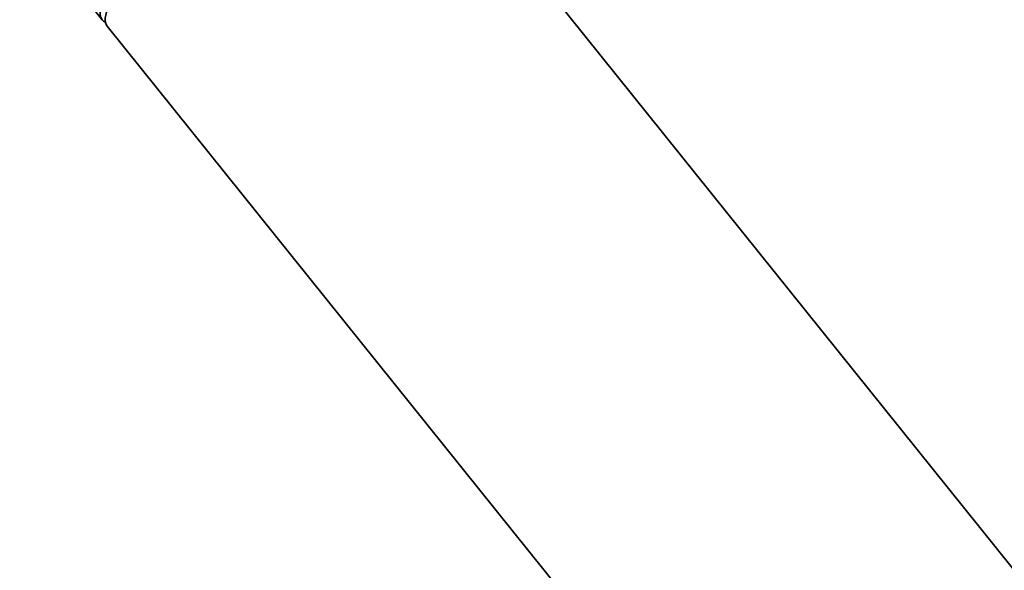
# Model space of a CAD drawing. Units: millimetres. Extents: x 0 to 2416, y 0 to 2737.
# Drawn here: x 607 to 675, y 854 to 891 of the extents above; entities that cross this region are included whole.
import ezdxf
from ezdxf import colors
from ezdxf.entities.mleader import LeaderData, LeaderLine
from ezdxf.math import Vec2, Vec3

# ---------------------------------------------------------------- set-up
doc = ezdxf.new("R2010")
doc.units = ezdxf.units.MM
doc.layers.add('DV5_Défaut', color=7, linetype='Continuous')
doc.layers.add('Défaut', color=7, linetype='Continuous')

# ---------------------------------------------------------------- blocks, each defined once
blk = doc.blocks.new('_DOT')
at = {"color": 0}
blk.add_line((0, 0), (-1, 0), dxfattribs=at)
at = {"color": 0, "const_width": 0.333}
blk.add_lwpolyline([(-0.1665, 0, 1), (0.1665, 0, 1)], format="xyb", close=True, dxfattribs=at)
blk = doc.blocks.new('SE4')
at = {"layer": 'DV5_Défaut', "color": 7, "linetype": 'Continuous', "lineweight": 35}
for p, q in [((706.253, 814.873), (632.768, 906.29)), ((611.948, 892.287), (612.928, 891.068)), ((613.283, 890.627), (686.768, 799.21))]:
    blk.add_line(p, q, dxfattribs=at)
for centre, start_param, end_param in [((622.671, 898.9), 3.034081, 6.283185), ((623.026, 898.458), 3.141593, 6.283185), ((622.671, 898.9), 0, 0.107511)]:
    blk.add_ellipse(centre, major_axis=(-9.743, -7.832), ratio=0.211325, start_param=start_param, end_param=end_param, dxfattribs=at)

msp = doc.modelspace()

# ---------------------------------------------------------------- block references
at = {"layer": 'Défaut'}
msp.add_blockref('SE4', (0, 0), dxfattribs=at)

# ---------------------------------------------------------------- leaders
at = {"layer": 'Défaut', "color": 7, "linetype": 'Continuous', "lineweight": 18}
ml = msp.add_multileader_mtext('Standard', dxfattribs=at)
ml.set_content('{\\pxsm0.9;\\fSolid Edge ISO|b1||i0||c0|p34;\\W1.;03/10/2019\\P}', color=256)
ml.set_leader_properties()
ml.set_arrow_properties(name='DOT')
ml.build(insert=Vec2(0, 0))
ml.multileader.update_dxf_attribs({"leader_type": 0, "dogleg_length": 0, "arrow_head_size": 12})
ctx = ml.context
ctx.base_point, ctx.char_height, ctx.arrow_head_size, ctx.landing_gap_size = Vec3(2328, 2729.88), 12, 12, 4.2
notes = []
notes.append((ctx, [(0, (0, 0, 0), (0, 0), (1, 0), 1, [])]))
ctx.mtext.insert = Vec3(2330, 2736)
for ctx, leaders in notes:
    for number, flags, end, landing, length, lines in leaders:
        leader = LeaderData()
        leader.index, (leader.has_last_leader_line, leader.has_dogleg_vector, leader.attachment_direction) = number, flags
        leader.last_leader_point, leader.dogleg_vector, leader.dogleg_length = Vec3(end), Vec3(landing), length
        for number, points, colour, breaks in lines:
            line = LeaderLine()
            line.index, line.vertices, line.color, line.breaks = number, Vec3.list(points), colors.encode_raw_color(colour), breaks
            leader.lines.append(line)
        ctx.leaders.append(leader)

doc.saveas('drawing.dxf')
